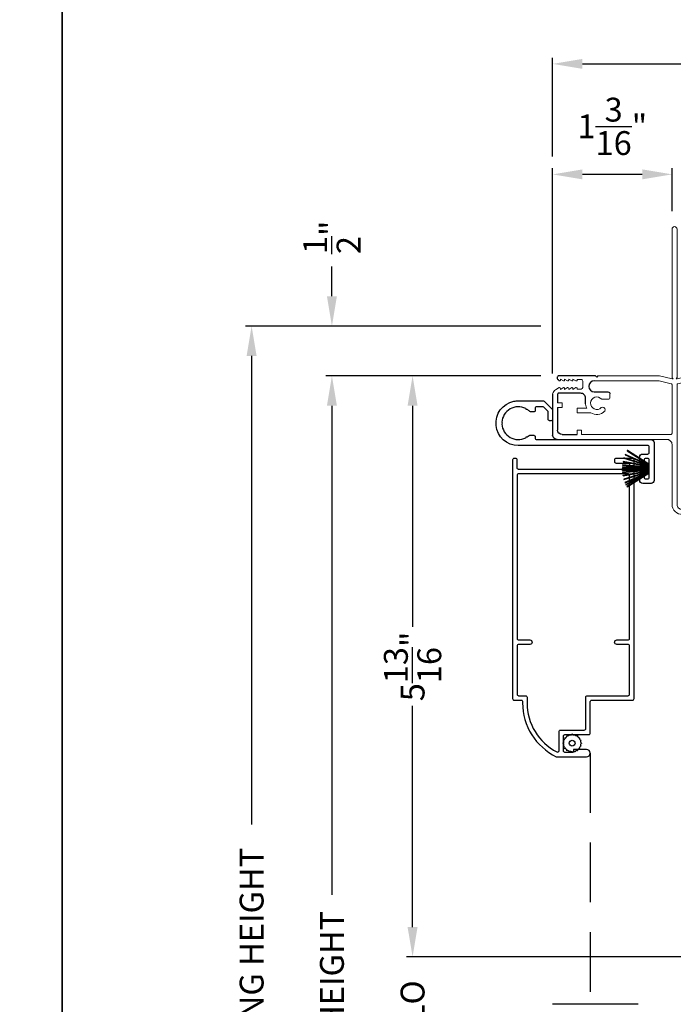
# Model space of a CAD drawing. Extents: x 34 to 136, y 0 to 44.
# Drawn here: x 102 to 108, y 29 to 39 of the extents above; entities that cross this region are included whole.
import ezdxf

# ---------------------------------------------------------------- set-up
doc = ezdxf.new("R2010")
doc.units = 0
doc.header["$LTSCALE"] = 4
doc.header["$MEASUREMENT"] = 0
doc.header["$PDMODE"] = 3
doc.linetypes.add('HIDDEN', pattern=[0.075, 0.05, -0.025])
doc.layers.get('0').update_dxf_attribs({"linetype": 'CONTINUOUS'})
doc.layers.get('DEFPOINTS').update_dxf_attribs({"color": 3, "linetype": 'CONTINUOUS'})
doc.layers.add('Dim', color=7, linetype='CONTINUOUS')
doc.styles.get("Standard").update_dxf_attribs({"font": 'arial.ttf'})
doc.dimstyles.get("Standard").update_dxf_attribs({"dimtxt": 0.24, "dimasz": 0.3, "dimexe": 0.0625, "dimexo": 0.18, "dimgap": 0.09, "dimtad": 0, "dimdec": 4, "dimzin": 0, "dimdsep": 46, "dimlunit": 4, "dimtxsty": 'STANDARD', "dimcen": 0, "dimadec": 0, "dimazin": 0, "dimtfac": 1, "dimtdec": 4, "dimtofl": 0, "dimtmove": 2, "dimatfit": 3, "dimfxl": 1, "dimtolj": 1, "dimtzin": 0, "dimarcsym": 0})

# ---------------------------------------------------------------- blocks, each defined once
blk = doc.blocks.new('*D461')
at = {"layer": 'DEFPOINTS', "color": 0, "transparency": 16777216}
for p in [(106.9889, 35.0924), (105.5202, 29.2499), (111.5233, 29.2499)]:
    blk.add_point(p, dxfattribs=at)
at = {"layer": 'Dim', "color": 0, "lineweight": -2, "transparency": 16777216}
for p, q in [((106.8089, 35.0924), (105.4577, 35.0924)), ((105.5202, 34.7924), (105.5202, 32.5677)), ((105.5202, 29.5499), (105.5202, 31.7746)), ((111.3433, 29.2499), (105.4577, 29.2499))]:
    blk.add_line(p, q, dxfattribs=at)
at = {"layer": 'Dim', "color": 0, "transparency": 16777216}
for points in [[(105.4702, 34.7924), (105.5702, 34.7924), (105.5202, 35.0924)], [(105.4702, 29.5499), (105.5702, 29.5499), (105.5202, 29.2499)]]:
    blk.add_solid(points, dxfattribs=at)
at = {"layer": 'Dim', "color": 0, "transparency": 16777216, "insert": (105.5202, 32.1711), "char_height": 0.24, "attachment_point": 5, "rotation": 90}
blk.add_mtext('\\A1;5{\\H1x;\\S13/16;}"', dxfattribs=at)
blk = doc.blocks.new('*D462')
at = {"layer": 'DEFPOINTS', "color": 0, "transparency": 16777216}
for p in [(104.7094, 35.0924), (106.9889, 35.0924), (106.1905, 21.179)]:
    blk.add_point(p, dxfattribs=at)
at = {"layer": 'Dim', "color": 0, "lineweight": -2, "transparency": 16777216}
for p, q in [((106.8089, 35.0924), (104.6469, 35.0924)), ((104.7094, 34.7924), (104.7094, 29.8756)), ((104.7094, 21.479), (104.7094, 26.3957)), ((106.0105, 21.179), (104.6469, 21.179))]:
    blk.add_line(p, q, dxfattribs=at)
at = {"layer": 'Dim', "color": 0, "transparency": 16777216}
for points in [[(104.6594, 34.7924), (104.7594, 34.7924), (104.7094, 35.0924)], [(104.6594, 21.479), (104.7594, 21.479), (104.7094, 21.179)]]:
    blk.add_solid(points, dxfattribs=at)
at = {"layer": 'Dim', "color": 0, "transparency": 16777216, "insert": (104.7094, 28.1357), "char_height": 0.24, "attachment_point": 5, "rotation": 90}
blk.add_mtext('\\A1;JAMB / UNIT HEIGHT', dxfattribs=at)
blk = doc.blocks.new('*D463')
at = {"layer": 'DEFPOINTS', "color": 0, "transparency": 16777216}
for p in [(104.7094, 35.5924), (106.9889, 35.5924), (106.9889, 35.0924)]:
    blk.add_point(p, dxfattribs=at)
at = {"layer": 'Dim', "color": 0, "lineweight": -2, "transparency": 16777216}
for p, q in [((104.7094, 35.8924), (104.7094, 36.1924)), ((106.8089, 35.5924), (104.6469, 35.5924)), ((106.8089, 35.0924), (104.6469, 35.0924)), ((104.7094, 34.7924), (104.7094, 34.4924))]:
    blk.add_line(p, q, dxfattribs=at)
at = {"layer": 'Dim', "color": 0, "transparency": 16777216}
for points in [[(104.6594, 35.8924), (104.7594, 35.8924), (104.7094, 35.5924)], [(104.6594, 34.7924), (104.7594, 34.7924), (104.7094, 35.0924)]]:
    blk.add_solid(points, dxfattribs=at)
at = {"layer": 'Dim', "color": 0, "transparency": 16777216, "insert": (104.7094, 36.4851), "char_height": 0.24, "attachment_point": 5, "rotation": 90}
blk.add_mtext('\\A1;{\\H1x;\\S1/2;}"', dxfattribs=at)
blk = doc.blocks.new('*D464')
at = {"layer": 'DEFPOINTS', "color": 0, "transparency": 16777216}
for p in [(103.9025, 35.5924), (106.9889, 35.5924), (106.1905, 21.179)]:
    blk.add_point(p, dxfattribs=at)
at = {"layer": 'Dim', "color": 0, "lineweight": -2, "transparency": 16777216}
for p, q in [((106.8089, 35.5924), (103.84, 35.5924)), ((103.9025, 35.2924), (103.9025, 30.5827)), ((103.9025, 21.479), (103.9025, 26.1886)), ((106.0105, 21.179), (103.84, 21.179))]:
    blk.add_line(p, q, dxfattribs=at)
at = {"layer": 'Dim', "color": 0, "transparency": 16777216}
for points in [[(103.8525, 35.2924), (103.9525, 35.2924), (103.9025, 35.5924)], [(103.8525, 21.479), (103.9525, 21.479), (103.9025, 21.179)]]:
    blk.add_solid(points, dxfattribs=at)
at = {"layer": 'Dim', "color": 0, "transparency": 16777216, "insert": (103.9025, 28.3857), "char_height": 0.24, "attachment_point": 5, "rotation": 90}
blk.add_mtext('\\A1;ROUGH OPENING HEIGHT', dxfattribs=at)
blk = doc.blocks.new('*D465')
at = {"layer": 'DEFPOINTS', "color": 0, "transparency": 16777216}
for p in [(106.9279, 37.1181), (108.128, 36.5674), (106.9279, 34.9361)]:
    blk.add_point(p, dxfattribs=at)
at = {"layer": 'Dim', "color": 0, "lineweight": -2, "transparency": 16777216}
for p, q in [((106.9279, 35.1161), (106.9279, 37.1806)), ((108.128, 36.7474), (108.128, 37.1806)), ((107.828, 37.1181), (107.2279, 37.1181))]:
    blk.add_line(p, q, dxfattribs=at)
at = {"layer": 'Dim', "color": 0, "transparency": 16777216}
for points in [[(107.2279, 37.1681), (107.2279, 37.0681), (106.9279, 37.1181)], [(107.828, 37.1681), (107.828, 37.0681), (108.128, 37.1181)]]:
    blk.add_solid(points, dxfattribs=at)
at = {"layer": 'Dim', "color": 0, "transparency": 16777216, "insert": (107.5279, 37.6007), "char_height": 0.24, "attachment_point": 5}
blk.add_mtext('\\A1;1{\\H1x;\\S3/16;}"', dxfattribs=at)
blk = doc.blocks.new('*D467')
at = {"layer": 'DEFPOINTS', "color": 0, "transparency": 16777216}
for p in [(112.741, 38.2287), (106.9279, 37.1181), (112.741, 37.1181)]:
    blk.add_point(p, dxfattribs=at)
at = {"layer": 'Dim', "color": 0, "lineweight": -2, "transparency": 16777216}
for p, q in [((106.9279, 37.2981), (106.9279, 38.2912)), ((107.2279, 38.2287), (109.4379, 38.2287)), ((112.441, 38.2287), (110.231, 38.2287)), ((112.741, 37.2981), (112.741, 38.2912))]:
    blk.add_line(p, q, dxfattribs=at)
at = {"layer": 'Dim', "color": 0, "transparency": 16777216}
for points in [[(107.2279, 38.2787), (107.2279, 38.1787), (106.9279, 38.2287)], [(112.441, 38.2787), (112.441, 38.1787), (112.741, 38.2287)]]:
    blk.add_solid(points, dxfattribs=at)
at = {"layer": 'Dim', "color": 0, "transparency": 16777216, "insert": (109.8345, 38.2287), "char_height": 0.24, "attachment_point": 5}
blk.add_mtext('\\A1;5{\\H1x;\\S13/16;}"', dxfattribs=at)
blk = doc.blocks.new('A$C03EB1C05')
at = {"linetype": 'Continuous', "lineweight": 18}
for p, q in [((-1.3921, -1.1016), (-1.3481, -0.0897)), ((-1.3481, -0.0897), (-1.3474, -0.0866)), ((-1.3474, -0.0866), (-1.3457, -0.0839)), ((-1.3457, -0.0839), (-1.3433, -0.0818)), ((-1.3433, -0.0818), (-1.3404, -0.0806)), ((-1.3404, -0.0806), (-1.3372, -0.0804)), ((-1.3372, -0.0804), (-1.3341, -0.0812)), ((-1.3341, -0.0812), (-1.3315, -0.0829)), ((-1.3315, -0.0829), (-1.3295, -0.0854)), ((-1.3295, -0.0854), (-1.3018, -0.1332)), ((-1.3005, -0.1387), (-1.3422, -1.1038)), ((-1.3018, -0.1332), (-1.3015, -0.1338)), ((-1.3015, -0.1338), (-1.3012, -0.1345)), ((-1.3012, -0.1345), (-1.301, -0.1352)), ((-1.301, -0.1352), (-1.3008, -0.1358)), ((-1.3008, -0.1358), (-1.3006, -0.1365)), ((-1.3006, -0.1365), (-1.3005, -0.1372)), ((-1.3005, -0.1372), (-1.3005, -0.138)), ((-1.3005, -0.138), (-1.3005, -0.1387)), ((-0.0602, -0.3), (-0.0579, -0.2958)), ((-0.0579, -0.2958), (-0.0551, -0.292)), ((-0.0551, -0.292), (-0.0516, -0.2886)), ((-0.0516, -0.2886), (-0.0477, -0.2859)), ((-0.0477, -0.2859), (-0.0435, -0.2837)), ((-0.0435, -0.2837), (-0.0389, -0.2823)), ((-0.0389, -0.2823), (-0.0342, -0.2815)), ((-0.0342, -0.2815), (-0.0295, -0.2815)), ((-0.0295, -0.2815), (-0.0144, -0.2825)), ((-0.0144, -0.2825), (-0.0115, -0.283)), ((-0.0115, -0.283), (-0.0087, -0.284)), ((-0.0087, -0.284), (-0.0061, -0.2856)), ((-0.0061, -0.2856), (-0.0038, -0.2876)), ((-0.0038, -0.2876), (-0.002, -0.2899)), ((-0.002, -0.2899), (-0.0007, -0.2926)), ((-0.0007, -0.2926), (0.0002, -0.2955)), ((0.0002, -0.2955), (0.0005, -0.2985)), ((-0.1048, -0.3869), (-0.1047, -0.3859)), ((-0.1047, -0.3879), (-0.1048, -0.3869)), ((-0.1047, -0.3859), (-0.1044, -0.385)), ((-0.1044, -0.3888), (-0.1047, -0.3879)), ((-0.1044, -0.385), (-0.104, -0.3841)), ((-0.104, -0.3897), (-0.1044, -0.3888)), ((-0.104, -0.3841), (-0.1034, -0.3834)), ((-0.1034, -0.3904), (-0.104, -0.3897)), ((-0.1034, -0.3834), (-0.0772, -0.3572)), ((-0.0772, -0.4166), (-0.1034, -0.3904)), ((-0.0772, -0.3572), (-0.0765, -0.3565)), ((-0.0765, -0.3565), (-0.0759, -0.3557)), ((-0.0759, -0.3557), (-0.0754, -0.3548)), ((-0.0754, -0.3548), (-0.075, -0.3539)), ((-0.075, -0.3539), (-0.0747, -0.353)), ((-0.0747, -0.353), (-0.0744, -0.3521)), ((-0.0744, -0.3521), (-0.0743, -0.3511)), ((-0.0743, -0.3501), (-0.0733, -0.3437)), ((-0.0743, -0.3511), (-0.0743, -0.3501)), ((-0.0733, -0.3437), (-0.0721, -0.3372)), ((-0.0721, -0.3372), (-0.0707, -0.3308)), ((-0.0707, -0.3308), (-0.0691, -0.3245)), ((-0.0691, -0.3245), (-0.0672, -0.3183)), ((-0.0672, -0.3183), (-0.0651, -0.3121)), ((-0.0651, -0.3121), (-0.0627, -0.306)), ((-0.0627, -0.306), (-0.0602, -0.3)), ((-0.0019, -0.3941), (-0.0147, -0.4126)), ((-0.0013, -0.3934), (-0.0019, -0.3941)), ((-0.0009, -0.3926), (-0.0013, -0.3934)), ((-0.0005, -0.3919), (-0.0009, -0.3926)), ((-0.0001, -0.3911), (-0.0005, -0.3919)), ((0.0001, -0.3902), (-0.0001, -0.3911)), ((0.0003, -0.3894), (0.0001, -0.3902)), ((0.0004, -0.3885), (0.0003, -0.3894)), ((0.0005, -0.3877), (0.0004, -0.3885)), ((0.0005, -0.2985), (0.0005, -0.3877)), ((-0.0818, -0.485), (-0.0815, -0.4653)), ((-0.0798, -0.5047), (-0.0818, -0.485)), ((-0.0815, -0.4653), (-0.0792, -0.4457)), ((-0.0792, -0.4457), (-0.0747, -0.4265)), ((-0.0763, -0.4176), (-0.0772, -0.4166)), ((-0.0756, -0.4187), (-0.0763, -0.4176)), ((-0.075, -0.42), (-0.0756, -0.4187)), ((-0.0746, -0.4212), (-0.075, -0.42)), ((-0.0747, -0.4265), (-0.0744, -0.4252)), ((-0.0743, -0.4225), (-0.0746, -0.4212)), ((-0.0744, -0.4252), (-0.0743, -0.4239)), ((-0.0743, -0.4239), (-0.0743, -0.4225)), ((-0.03, -0.4547), (-0.0319, -0.4772)), ((-0.0319, -0.4772), (-0.03, -0.4996)), ((-0.0242, -0.433), (-0.03, -0.4547)), ((-0.0147, -0.4126), (-0.0242, -0.433)), ((-0.0757, -0.524), (-0.0798, -0.5047)), ((-0.0696, -0.5427), (-0.0757, -0.524)), ((-0.0614, -0.5607), (-0.0696, -0.5427)), ((-0.0513, -0.5776), (-0.0614, -0.5607)), ((-0.0509, -0.5783), (-0.0513, -0.5776)), ((-0.0505, -0.5789), (-0.0509, -0.5783)), ((-0.0502, -0.5796), (-0.0505, -0.5789)), ((-0.05, -0.5803), (-0.0502, -0.5796)), ((-0.0498, -0.581), (-0.05, -0.5803)), ((-0.0497, -0.5817), (-0.0498, -0.581)), ((-0.0496, -0.5825), (-0.0497, -0.5817)), ((-0.0496, -0.5832), (-0.0496, -0.5825)), ((-0.0496, -0.598), (-0.0496, -0.5832)), ((-0.03, -0.4996), (-0.0242, -0.5213)), ((-0.0242, -0.5213), (-0.0147, -0.5418)), ((-0.0147, -0.5418), (-0.0019, -0.5603)), ((-0.0019, -0.5603), (-0.0013, -0.5609)), ((-0.0013, -0.5609), (-0.0009, -0.5617)), ((-0.0009, -0.5617), (-0.0005, -0.5625)), ((-0.0005, -0.5625), (-0.0001, -0.5633)), ((-0.0001, -0.5633), (0.0001, -0.5641)), ((0.0001, -0.5641), (0.0003, -0.5649)), ((0.0003, -0.5649), (0.0004, -0.5658)), ((0.0004, -0.5658), (0.0005, -0.5667)), ((0.0005, -0.5667), (0.0005, -1.031)), ((-0.1019, -0.6369), (-0.1017, -0.6356)), ((-0.1017, -0.6382), (-0.1019, -0.6369)), ((-0.1017, -0.6356), (-0.1012, -0.6344)), ((-0.1012, -0.6394), (-0.1017, -0.6382)), ((-0.1012, -0.6344), (-0.1004, -0.6334)), ((-0.1004, -0.6405), (-0.1012, -0.6394)), ((-0.1004, -0.6334), (-0.0994, -0.6326)), ((-0.0994, -0.6413), (-0.1004, -0.6405)), ((-0.0994, -0.6326), (-0.0545, -0.6067)), ((-0.0545, -0.6671), (-0.0994, -0.6413)), ((-0.0545, -0.6067), (-0.0535, -0.606)), ((-0.0535, -0.6679), (-0.0545, -0.6671)), ((-0.0535, -0.606), (-0.0525, -0.6051)), ((-0.0525, -0.6687), (-0.0535, -0.6679)), ((-0.0525, -0.6051), (-0.0516, -0.6041)), ((-0.0516, -0.6697), (-0.0525, -0.6687)), ((-0.0516, -0.6041), (-0.0509, -0.603)), ((-0.0509, -0.6708), (-0.0516, -0.6697)), ((-0.0509, -0.603), (-0.0503, -0.6019)), ((-0.0503, -0.672), (-0.0509, -0.6708)), ((-0.0503, -0.6019), (-0.0499, -0.6006)), ((-0.0499, -0.6732), (-0.0503, -0.672)), ((-0.0499, -0.6006), (-0.0496, -0.5993)), ((-0.0496, -0.6745), (-0.0499, -0.6732)), ((-0.0496, -0.5993), (-0.0496, -0.598)), ((-0.0496, -0.6758), (-0.0496, -0.6745)), ((-0.0496, -0.848), (-0.0496, -0.6758)), ((-0.1019, -0.8869), (-0.1017, -0.8856)), ((-0.1017, -0.8882), (-0.1019, -0.8869)), ((-0.1017, -0.8856), (-0.1012, -0.8844)), ((-0.1012, -0.8894), (-0.1017, -0.8882)), ((-0.1012, -0.8844), (-0.1004, -0.8834)), ((-0.1004, -0.8905), (-0.1012, -0.8894)), ((-0.1004, -0.8834), (-0.0994, -0.8826)), ((-0.0994, -0.8913), (-0.1004, -0.8905)), ((-0.0994, -0.8826), (-0.0545, -0.8567)), ((-0.0545, -0.8567), (-0.0535, -0.856)), ((-0.0535, -0.856), (-0.0525, -0.8551)), ((-0.0525, -0.8551), (-0.0516, -0.8541)), ((-0.0516, -0.8541), (-0.0509, -0.853)), ((-0.0509, -0.853), (-0.0503, -0.8519)), ((-0.0503, -0.8519), (-0.0499, -0.8506)), ((-0.0499, -0.8506), (-0.0496, -0.8493)), ((-0.0496, -0.8493), (-0.0496, -0.848)), ((-0.0545, -0.9171), (-0.0994, -0.8913)), ((-0.0535, -0.9179), (-0.0545, -0.9171)), ((-0.0525, -0.9187), (-0.0535, -0.9179)), ((-0.0516, -0.9197), (-0.0525, -0.9187)), ((-0.0509, -0.9208), (-0.0516, -0.9197)), ((-0.0503, -0.922), (-0.0509, -0.9208)), ((-0.0499, -0.9232), (-0.0503, -0.922)), ((-0.0496, -0.9245), (-0.0499, -0.9232)), ((-0.0496, -0.9258), (-0.0496, -0.9245)), ((-0.0496, -1.0258), (-0.0496, -0.9258)), ((-0.0786, -1.1477), (-0.0497, -1.0275)), ((-0.0497, -1.0273), (-0.0496, -1.0271)), ((-0.0497, -1.0275), (-0.0497, -1.0273)), ((-0.0496, -1.026), (-0.0496, -1.0258)), ((-0.0496, -1.0262), (-0.0496, -1.026)), ((-0.0496, -1.0264), (-0.0496, -1.0262)), ((-0.0496, -1.0267), (-0.0496, -1.0264)), ((-0.0496, -1.0269), (-0.0496, -1.0267)), ((-0.0496, -1.0271), (-0.0496, -1.0269)), ((0.0005, -1.031), (-0.0293, -1.156)), ((-1.391, -1.1217), (-1.3921, -1.1016)), ((-1.3858, -1.1412), (-1.391, -1.1217)), ((-1.3768, -1.1593), (-1.3858, -1.1412)), ((-1.3644, -1.1751), (-1.3768, -1.1593)), ((-1.3491, -1.1882), (-1.3644, -1.1751)), ((-1.3422, -1.1038), (-1.3416, -1.1139)), ((-1.3416, -1.1139), (-1.339, -1.1236)), ((-1.339, -1.1236), (-1.3345, -1.1326)), ((-1.3345, -1.1326), (-1.3283, -1.1406)), ((-1.3283, -1.1406), (-1.3207, -1.1471)), ((-1.3207, -1.1471), (-1.3118, -1.152)), ((-1.3118, -1.152), (-1.3022, -1.155)), ((-1.3022, -1.155), (-1.2922, -1.156)), ((-1.2922, -1.156), (-0.0885, -1.156)), ((-0.085, -1.1554), (-0.0834, -1.1546)), ((-0.0834, -1.1546), (-0.082, -1.1536)), ((-0.082, -1.1536), (-0.0808, -1.1524)), ((-0.0808, -1.1524), (-0.0798, -1.151)), ((-0.0798, -1.151), (-0.079, -1.1494)), ((-0.079, -1.1494), (-0.0786, -1.1477)), ((-0.0293, -1.156), (-0.0293, -1.166)), ((-0.0293, -1.166), (-0.0208, -1.1574)), ((-0.0208, -1.1574), (-0.0204, -1.1571)), ((-0.0204, -1.1571), (-0.02, -1.1568)), ((-0.02, -1.1568), (-0.0196, -1.1566)), ((-0.0196, -1.1566), (-0.0191, -1.1564)), ((-0.0191, -1.1564), (-0.0187, -1.1562)), ((-0.0187, -1.1562), (-0.0182, -1.1561)), ((-0.0182, -1.1561), (-0.0177, -1.156)), ((-0.0177, -1.156), (-0.0172, -1.156)), ((-0.0172, -1.156), (1.4755, -1.156)), ((1.4755, -1.156), (1.485, -1.1579)), ((1.485, -1.1579), (1.4931, -1.1633)), ((1.4931, -1.1633), (1.4985, -1.1714)), ((1.4985, -1.1714), (1.5005, -1.181)), ((1.5005, -1.181), (1.4985, -1.1906)), ((-1.3315, -1.1979), (-1.3491, -1.1882)), ((-1.3122, -1.204), (-1.3315, -1.1979)), ((-1.2922, -1.206), (-1.3122, -1.204)), ((-0.6903, -1.206), (-1.2922, -1.206)), ((-0.6805, -1.2069), (-0.6903, -1.206)), ((-0.6712, -1.2098), (-0.6805, -1.2069)), ((-0.6625, -1.2144), (-0.6712, -1.2098)), ((-0.6549, -1.2206), (-0.6625, -1.2144)), ((-0.6487, -1.2282), (-0.6549, -1.2206)), ((-0.6441, -1.2368), (-0.6487, -1.2282)), ((-0.6413, -1.2462), (-0.6441, -1.2368)), ((-0.6403, -1.256), (-0.6413, -1.2462)), ((-0.6403, -1.236), (-0.6403, -1.936)), ((-0.6403, -2.361), (-0.6403, -1.256)), ((-0.5904, -1.2216), (-0.5901, -1.2186)), ((-0.5904, -2.116), (-0.5904, -1.2216)), ((-0.5901, -1.2186), (-0.5892, -1.2156)), ((-0.5892, -1.2156), (-0.5877, -1.2129)), ((-0.5877, -1.2129), (-0.5858, -1.2106)), ((-0.5858, -1.2106), (-0.5834, -1.2086)), ((-0.5834, -1.2086), (-0.5807, -1.2072)), ((-0.5807, -1.2072), (-0.5778, -1.2063)), ((-0.5778, -1.2063), (-0.5747, -1.206)), ((-0.5747, -1.206), (-0.0884, -1.206)), ((-0.0884, -1.206), (-0.0867, -1.2061)), ((-0.0867, -1.2061), (-0.085, -1.2066)), ((-0.085, -1.2066), (-0.0834, -1.2073)), ((-0.0834, -1.2073), (-0.082, -1.2083)), ((-0.082, -1.2083), (-0.0808, -1.2096)), ((-0.0808, -1.2096), (-0.0798, -1.211)), ((-0.0798, -1.211), (-0.079, -1.2126)), ((-0.079, -1.2126), (-0.0786, -1.2143)), ((-0.0786, -1.2143), (-0.0497, -1.3344)), ((-0.0293, -1.196), (-0.0293, -1.206)), ((-0.0207, -1.2045), (-0.0293, -1.196)), ((-0.0293, -1.206), (0.0005, -1.331)), ((-0.0204, -1.2048), (-0.0207, -1.2045)), ((-0.02, -1.2051), (-0.0204, -1.2048)), ((-0.0196, -1.2054), (-0.02, -1.2051)), ((-0.0191, -1.2056), (-0.0196, -1.2054)), ((-0.0187, -1.2058), (-0.0191, -1.2056)), ((-0.0182, -1.2059), (-0.0187, -1.2058)), ((-0.0177, -1.206), (-0.0182, -1.2059)), ((-0.0172, -1.206), (-0.0177, -1.206)), ((1.4755, -1.206), (-0.0172, -1.206)), ((1.485, -1.2041), (1.4755, -1.206)), ((1.4931, -1.1987), (1.485, -1.2041)), ((1.4985, -1.1906), (1.4931, -1.1987)), ((-0.0497, -1.3344), (-0.0497, -1.3347)), ((-0.0497, -1.3347), (-0.0496, -1.3349)), ((-0.0496, -1.3349), (-0.0496, -1.3351)), ((-0.0496, -1.3351), (-0.0496, -1.3353)), ((-0.0496, -1.3353), (-0.0496, -1.3355)), ((-0.0496, -1.3355), (-0.0496, -1.3357)), ((-0.0496, -1.3357), (-0.0496, -1.3359)), ((-0.0496, -1.3359), (-0.0496, -1.3362)), ((-0.0496, -1.3362), (-0.0496, -1.9876)), ((0.0005, -1.331), (0.0005, -1.9505)), ((-0.2354, -1.9128), (-0.2354, -1.8502)), ((-0.3704, -2.161), (-0.3704, -2.022)), ((-0.3254, -2.161), (-0.3254, -2.0631)), ((-0.5454, -2.161), (-0.5454, -2.116)), ((-0.3704, -2.161), (-0.3254, -2.161)), ((-0.3164, -2.356), (-0.3164, -2.311)), ((-0.2714, -2.311), (-0.3164, -2.311)), ((-0.2714, -2.356), (-0.2714, -2.311))]:
    blk.add_line(p, q, dxfattribs=at)
at = {"lineweight": 18}
for p, q in [((-0.1804, -1.8302), (-0.2154, -1.8302)), ((-0.5454, -2.116), (-0.5904, -2.116)), ((-0.5454, -2.161), (-0.5904, -2.161)), ((-0.1163, -2.1032), (-0.0521, -2.1032))]:
    blk.add_line(p, q, dxfattribs=at)
at = {"linetype": 'Continuous'}
for p, q in [((-0.1604, -1.9876), (-0.1604, -1.8502)), ((0.0005, -1.9505), (-0.0115, -1.9625)), ((-0.0115, -1.9625), (0.0005, -1.9745)), ((0.0005, -1.9745), (0.0005, -2.345)), ((-0.2807, -2.075), (-0.2245, -2.075)), ((-0.2245, -2.075), (-0.2148, -2.076)), ((-0.2148, -2.076), (-0.2054, -2.0788)), ((-0.2054, -2.0788), (-0.1968, -2.0834)), ((-0.1562, -2.0088), (-0.1604, -1.9876)), ((-0.1442, -2.0268), (-0.1562, -2.0088)), ((-0.1262, -2.0388), (-0.1442, -2.0268)), ((-0.105, -2.043), (-0.1262, -2.0388)), ((-0.0838, -2.0388), (-0.105, -2.043)), ((-0.0658, -2.0268), (-0.0838, -2.0388)), ((-0.0538, -2.0088), (-0.0658, -2.0268)), ((-0.0496, -1.9876), (-0.0538, -2.0088)), ((-0.5904, -2.311), (-0.5904, -2.161)), ((-0.1968, -2.0834), (-0.1892, -2.0897)), ((-0.1892, -2.0897), (-0.183, -2.0972)), ((-0.183, -2.0972), (-0.1784, -2.1059)), ((-0.1784, -2.1059), (-0.1755, -2.1153)), ((-0.1755, -2.1153), (-0.1745, -2.125)), ((-0.1745, -2.125), (-0.1745, -2.346)), ((-0.3164, -2.356), (-0.5454, -2.356)), ((-0.1845, -2.356), (-0.2714, -2.356)), ((-0.1826, -2.3558), (-0.1845, -2.356)), ((-0.1807, -2.3553), (-0.1826, -2.3558)), ((-0.179, -2.3543), (-0.1807, -2.3553)), ((-0.1775, -2.3531), (-0.179, -2.3543)), ((-0.1762, -2.3516), (-0.1775, -2.3531)), ((-0.1753, -2.3498), (-0.1762, -2.3516)), ((-0.1747, -2.348), (-0.1753, -2.3498)), ((-0.1745, -2.346), (-0.1747, -2.348)), ((-0.0366, -2.3538), (-0.0377, -2.3513)), ((-0.0326, -2.3578), (-0.0366, -2.3538)), ((-0.0275, -2.3602), (-0.0326, -2.3578)), ((-0.0133, -2.3605), (-0.0275, -2.3602)), ((-0.0079, -2.3589), (-0.0133, -2.3605)), ((-0.0035, -2.3554), (-0.0079, -2.3589)), ((-0.0006, -2.3506), (-0.0035, -2.3554)), ((0.0005, -2.345), (-0.0006, -2.3506)), ((-0.18, -2.406), (-0.5953, -2.406))]:
    blk.add_line(p, q, dxfattribs=at)
at = {"color": 7, "linetype": 'Continuous', "lineweight": 18}
for p, q in [((-0.1357, -2.2022), (-0.1183, -2.1722)), ((-0.1323, -2.1602), (-0.1323, -2.1192)), ((-0.1253, -2.1602), (-0.1323, -2.1602)), ((-0.0501, -2.1722), (-0.0328, -2.2022)), ((-0.0361, -2.1602), (-0.0431, -2.1602)), ((-0.0361, -2.1192), (-0.0361, -2.1602)), ((-0.1253, -2.2022), (-0.1357, -2.2022)), ((-0.1357, -2.2442), (-0.1183, -2.2142)), ((-0.1253, -2.2442), (-0.1357, -2.2442)), ((-0.1357, -2.2862), (-0.1183, -2.2562)), ((-0.0501, -2.2142), (-0.0328, -2.2442)), ((-0.0501, -2.2562), (-0.0328, -2.2862)), ((-0.0328, -2.2022), (-0.0431, -2.2022)), ((-0.0328, -2.2442), (-0.0431, -2.2442)), ((-0.14, -2.3777), (-0.1183, -2.3402)), ((-0.1253, -2.2862), (-0.1357, -2.2862)), ((-0.1357, -2.3282), (-0.1183, -2.2982)), ((-0.1253, -2.3282), (-0.1357, -2.3282)), ((-0.0501, -2.2982), (-0.0328, -2.3282)), ((-0.0501, -2.3402), (-0.0377, -2.3513)), ((-0.0328, -2.2862), (-0.0431, -2.2862)), ((-0.0328, -2.3282), (-0.0431, -2.3282))]:
    blk.add_line(p, q, dxfattribs=at)
at = {"lineweight": 18}
for centre, radius, start, end in [((-0.3406, -1.9042), 0.0255, 330, 150), ((-0.2154, -1.8502), 0.02, 90, 180), ((-0.2745, -1.9622), 0.113, 136.19184, 211.93736), ((-0.2745, -1.9622), 0.063, 134.17857, 51.63151), ((-0.2745, -1.9622), 0.113, 243.23085, 273.10489)]:
    blk.add_arc(centre, radius, start, end, dxfattribs=at)
blk.add_arc((-0.1804, -1.8502), 0.02, 0, 90)
at = {"color": 7, "linetype": 'Continuous', "lineweight": 18}
for centre, radius, start, end in [((-0.1163, -2.1192), 0.016, 90.00334, 180), ((-0.1253, -2.1682), 0.008, 329.99939, 89.99468), ((-0.0521, -2.1192), 0.016, 0, 90.00506), ((-0.0431, -2.1682), 0.008, 89.98852, 210.00061), ((-0.1253, -2.2102), 0.008, 330.00061, 89.99225), ((-0.1253, -2.2522), 0.008, 329.99939, 89.99468), ((-0.0431, -2.2102), 0.008, 89.99094, 209.99939), ((-0.0431, -2.2522), 0.008, 89.98852, 210.00061), ((-0.1253, -2.2942), 0.008, 330.00061, 89.99225), ((-0.1253, -2.3362), 0.008, 329.99939, 89.99468), ((-0.0431, -2.2942), 0.008, 89.99094, 209.99939), ((-0.0431, -2.3362), 0.008, 89.98852, 210.00061), ((-0.201, -2.3339), 0.0751, 286.19048, 324.28897)]:
    blk.add_arc(centre, radius, start, end, dxfattribs=at)
at = {"linetype": 'Continuous'}
for centre in [(-0.5953, -2.361), (-0.5454, -2.311)]:
    blk.add_arc(centre, 0.045, 180, 270, dxfattribs=at)
blk = doc.blocks.new('*D442')
at = {"layer": 'DEFPOINTS', "color": 0, "transparency": 16777216}
for p in [(105.5202, 29.2499), (111.5233, 29.2499), (111.5233, 28.1338)]:
    blk.add_point(p, dxfattribs=at)
at = {"layer": 'Dim', "color": 0, "lineweight": -2, "transparency": 16777216}
for p, q in [((105.5202, 29.5499), (105.5202, 29.8499)), ((111.3433, 29.2499), (105.4577, 29.2499)), ((111.3433, 28.1338), (105.4577, 28.1338)), ((105.5202, 27.8338), (105.5202, 27.5338))]:
    blk.add_line(p, q, dxfattribs=at)
at = {"layer": 'Dim', "color": 0, "transparency": 16777216}
for points in [[(105.4702, 29.5499), (105.5702, 29.5499), (105.5202, 29.2499)], [(105.4702, 27.8338), (105.5702, 27.8338), (105.5202, 28.1338)]]:
    blk.add_solid(points, dxfattribs=at)
at = {"layer": 'Dim', "color": 0, "transparency": 16777216, "insert": (105.5202, 28.6918), "char_height": 0.24, "attachment_point": 5, "rotation": 90}
blk.add_mtext('\\A1;DLO', dxfattribs=at)
blk = doc.blocks.new('A$C29c9c911')
for p, q in [((0.046, 0.7008), (0.2843, 0.5975)), ((0.2843, 0.6007), (0.0472, 0.7036)), ((0.067, 0.7432), (0.2843, 0.6047)), ((0.2843, 0.6082), (0.0686, 0.7458)), ((0.02, 0.5991), (0.2843, 0.5738)), ((0.2843, 0.5768), (0.0203, 0.6021)), ((0.0251, 0.6324), (0.2843, 0.5846)), ((0.2843, 0.5876), (0.0257, 0.6353)), ((0.034, 0.6675), (0.2843, 0.5915)), ((0.2843, 0.5946), (0.0349, 0.6704)), ((0.288, 0.6561), (0.2843, 0.6561)), ((0.2843, 0.6561), (0.2843, 0.6082)), ((0.2843, 0.6047), (0.2843, 0.6007)), ((0.2843, 0.5975), (0.2843, 0.5946)), ((0.288, 0.4691), (0.288, 0.6561)), ((0.2843, 0.5654), (0.018, 0.5654)), ((0.018, 0.5654), (0.018, 0.5644)), ((0.018, 0.5644), (0.2843, 0.5644)), ((0.2843, 0.5634), (0.018, 0.5634)), ((0.018, 0.5634), (0.018, 0.5624)), ((0.018, 0.5624), (0.2843, 0.5624)), ((0.2843, 0.5618), (0.018, 0.5618)), ((0.018, 0.5618), (0.018, 0.5608)), ((0.018, 0.5608), (0.2843, 0.5608)), ((0.2843, 0.5549), (0.0182, 0.547)), ((0.0184, 0.5781), (0.2843, 0.5703)), ((0.0184, 0.544), (0.2843, 0.5518)), ((0.2843, 0.5733), (0.0185, 0.5811)), ((0.2843, 0.5514), (0.0196, 0.526)), ((0.0199, 0.523), (0.2843, 0.5484)), ((0.2843, 0.5406), (0.0244, 0.4927)), ((0.025, 0.4897), (0.2843, 0.5376)), ((0.2843, 0.5337), (0.033, 0.4574)), ((0.0339, 0.4545), (0.2843, 0.5305)), ((0.2843, 0.5277), (0.0448, 0.4238)), ((0.0459, 0.421), (0.2843, 0.5244)), ((0.2843, 0.5234), (0.0538, 0.4034)), ((0.0546, 0.4017), (0.2843, 0.5213)), ((0.2843, 0.52), (0.0642, 0.3834)), ((0.0655, 0.3811), (0.2843, 0.517)), ((0.2843, 0.5915), (0.2843, 0.5876)), ((0.2843, 0.5846), (0.2843, 0.5768)), ((0.2843, 0.5738), (0.2843, 0.5733)), ((0.2843, 0.5703), (0.2843, 0.5654)), ((0.2843, 0.5644), (0.2843, 0.5634)), ((0.2843, 0.5624), (0.2843, 0.5618)), ((0.2843, 0.5608), (0.2843, 0.5549)), ((0.2843, 0.5518), (0.2843, 0.5514)), ((0.2843, 0.5484), (0.2843, 0.5406)), ((0.2843, 0.5376), (0.2843, 0.5337)), ((0.2843, 0.5305), (0.2843, 0.5277)), ((0.2843, 0.5244), (0.2843, 0.5234)), ((0.2843, 0.5213), (0.2843, 0.52)), ((0.2843, 0.517), (0.2843, 0.4691)), ((0.033, 0.4574), (0.0339, 0.4545)), ((0.2843, 0.4691), (0.288, 0.4691))]:
    blk.add_line(p, q)
for centre, radius, start, end in [((0.3334, 0.5811), 0.3113, 156.83345, 157.38568), ((0.4946, 0.4946), 0.4946, 149.47295, 149.82076), ((0.4083, 0.5578), 0.3905, 173.49218, 173.93205), ((0.3421, 0.5689), 0.3233, 168.15179, 168.68409), ((0.4083, 0.5524), 0.3916, 162.46672, 162.90547), ((0.3893, 0.5612), 0.3714, 182.17884, 182.64157), ((0.3788, 0.561), 0.3608, 176.79689, 177.27372), ((0.385, 0.5612), 0.3671, 185.49542, 185.96367), ((0.3984, 0.5642), 0.3808, 190.82659, 191.2777), ((0.449, 0.5887), 0.4366, 202.19029, 202.58399), ((0.4414, 0.5898), 0.43, 205.69685, 205.94275), ((0.3717, 0.5553), 0.3523, 209.21778, 209.6433)]:
    blk.add_arc(centre, radius, start, end)

msp = doc.modelspace()

# ---------------------------------------------------------------- linework, layer by layer
at = {"linetype": 'HIDDEN', "ltscale": 3}
msp.add_line((107.30592, 31.29938), (107.30592, 28.77655), dxfattribs=at)
msp.add_line((107.78727, 28.77655), (106.92513, 28.77655))
for points in [[(68.00002, 44.00001), (68.00002, 0), (102.00002, 0), (102.00002, 44.00001)], [(102.00002, 44.00001), (102.00002, 0), (136.00003, 0), (136.00003, 44.00001)]]:
    msp.add_lwpolyline(points, close=True)
for points in [[(107.89792, 34.32162), (107.89792, 34.37662, 0.4142136), (107.88292, 34.39162), (106.58292, 34.39162, -0.9056233), (106.53867, 34.83723, -0.0495254), (106.58292, 34.84162), (106.83171, 34.84162, -0.1989124), (106.84231, 34.83723), (106.92353, 34.75601, -0.1989124), (106.92792, 34.74541), (106.92792, 34.65662, -0.4142136), (106.91292, 34.64162), (106.89792, 34.64162, -0.4142136), (106.88292, 34.65662), (106.88292, 34.72677, 0.1989124), (106.87853, 34.73737), (106.83867, 34.77723, 0.1989124), (106.82807, 34.78162), (106.76742, 34.78162, 0.4142136), (106.75242, 34.76662), (106.75242, 34.74412, -0.4142136), (106.73742, 34.72912), (106.70998, 34.72912, -0.1984612), (106.69939, 34.7335, 0.0520073), (106.67277, 34.75501, 0.2819918), (106.66545, 34.75521), (106.66167, 34.75302), (106.66167, 34.75739, 0.2819918), (106.65785, 34.76363, 0.5430454), (106.41814, 34.62523, 0.2819918), (106.42163, 34.61881), (106.42542, 34.61662), (106.42163, 34.61444, 0.2819918), (106.41814, 34.60801, 0.5430454), (106.65785, 34.46962, 0.2819918), (106.66167, 34.47585), (106.66167, 34.48022), (106.66545, 34.47804, 0.2819918), (106.67277, 34.47823, 0.0335685), (106.69048, 34.4915, -0.1793992), (106.70026, 34.49512), (106.73742, 34.49512, -0.4142136), (106.75242, 34.48012), (106.75242, 34.46662, 0.4142136), (106.76742, 34.45162), (107.91792, 34.45162, -0.4142136), (107.94792, 34.42162), (107.94792, 34.04162, -0.4142136), (107.91792, 34.01162), (107.83292, 34.01162, -0.4142136), (107.80292, 34.04162), (107.80292, 34.08162, -0.4142136), (107.81792, 34.09662), (107.83292, 34.09662, -0.4142136), (107.84792, 34.08162), (107.84792, 34.07162, 0.4142136), (107.86292, 34.05662), (107.88292, 34.05662, 0.4142136), (107.89792, 34.07162), (107.89792, 34.24662, 0.4142136), (107.88292, 34.26162), (107.86292, 34.26162, 0.4142136), (107.84792, 34.24662), (107.84792, 34.23662, -0.4142136), (107.83292, 34.22162), (107.81792, 34.22162, -0.4142136), (107.80292, 34.23662), (107.80292, 34.27662, -0.4142136), (107.83292, 34.30662), (107.88292, 34.30662, 0.4142136)], [(106.54092, 34.26188, 0.4142136), (106.52592, 34.24688), (106.52592, 31.84688, 0.4142136), (106.54092, 31.83188), (106.61092, 31.83188, -0.4142136), (106.62592, 31.81688), (106.62592, 31.80357, 0.2877016), (106.9648, 31.26337, 0.1130409), (106.97133, 31.26188), (107.26842, 31.26188, 1), (107.26842, 31.33688), (107.14192, 31.33688, 0.4142136), (107.13692, 31.33188), (107.13692, 31.31188, -0.4142136), (107.13192, 31.30688), (107.05192, 31.30688, -0.4142136), (107.03692, 31.32188), (107.03692, 31.47088, -0.4142136), (107.05192, 31.48588), (107.29092, 31.48588, 0.4142136), (107.30592, 31.50088), (107.30592, 31.81688, -0.4142136), (107.32092, 31.83188), (107.73092, 31.83188, 0.4142136), (107.74592, 31.84688), (107.74592, 34.24688, 0.4142136), (107.73092, 34.26188), (107.56392, 34.26188, 0.4142136), (107.54892, 34.24688), (107.54892, 34.23088, 0.4142136), (107.56392, 34.21588), (107.68592, 34.21588, -0.4142136), (107.70092, 34.20088), (107.70092, 34.16688, -0.4142136), (107.68592, 34.15188), (106.58592, 34.15188, -0.4142136), (106.57092, 34.16688), (106.57092, 34.24688, 0.4142136), (106.55592, 34.26188)], [(106.69842, 32.43688, -1), (106.69842, 32.39188), (106.58592, 32.39188, 0.4142136), (106.57092, 32.37688), (106.57092, 31.89188, 0.4142136), (106.58592, 31.87688), (106.65592, 31.87688, -0.4142136), (106.67092, 31.86188), (106.67092, 31.80357, 0.2798691), (106.97, 31.3111, 0.5626598), (106.99192, 31.32441), (106.99192, 31.51588, -0.4142136), (107.00692, 31.53088), (107.24592, 31.53088, 0.4142136), (107.26092, 31.54588), (107.26092, 31.86188, -0.4142136), (107.27592, 31.87688), (107.68592, 31.87688, 0.4142136), (107.70092, 31.89188), (107.70092, 32.37688, 0.4142136), (107.68592, 32.39188), (107.57342, 32.39188, -1), (107.57342, 32.43688), (107.68592, 32.43688, 0.4142136), (107.70092, 32.45188), (107.70092, 34.09188, 0.4142136), (107.68592, 34.10688), (106.58592, 34.10688, 0.4142136), (106.57092, 34.09188), (106.57092, 32.45188, 0.4142136), (106.58592, 32.43688)], [(107.21517, 31.40123, -1), (107.21517, 31.39673), (107.21422, 31.39673, 0.3922124), (107.20967, 31.39252, -0.040714), (107.2075, 31.37879, 0.3922124), (107.21052, 31.37337), (107.21142, 31.37308, -1), (107.21003, 31.3688), (107.20913, 31.36909, 0.3922124), (107.2035, 31.36649, -0.040714), (107.19719, 31.3541, 0.3922124), (107.19839, 31.34802), (107.19916, 31.34746, -1), (107.19651, 31.34382), (107.19575, 31.34438, 0.3922124), (107.18959, 31.34364, -0.040714), (107.17976, 31.33381, 0.3922124), (107.17902, 31.32765), (107.17958, 31.32689, -1), (107.17594, 31.32424), (107.17538, 31.32501, 0.3922124), (107.1693, 31.32621, -0.040714), (107.15691, 31.3199, 0.3922124), (107.15431, 31.31427), (107.1546, 31.31337, -1), (107.15032, 31.31198), (107.15003, 31.31288, 0.3922124), (107.14461, 31.3159, -0.040714), (107.13088, 31.31373, 0.3922124), (107.12667, 31.30918), (107.12667, 31.30823, -1), (107.12217, 31.30823), (107.12217, 31.30918, 0.3922124), (107.11795, 31.31373, -0.040714), (107.10422, 31.3159, 0.3922124), (107.09881, 31.31288), (107.09852, 31.31198, -1), (107.09424, 31.31337), (107.09453, 31.31427, 0.3922124), (107.09192, 31.3199, -0.040714), (107.07954, 31.32621, 0.3922124), (107.07345, 31.32501), (107.0729, 31.32424, -1), (107.06926, 31.32689), (107.06981, 31.32765, 0.3922124), (107.06908, 31.33381, -0.040714), (107.05925, 31.34364, 0.3922124), (107.05309, 31.34438), (107.05232, 31.34382, -1), (107.04968, 31.34746), (107.05044, 31.34802, 0.3922124), (107.05165, 31.3541, -0.040714), (107.04533, 31.36649, 0.3922124), (107.03971, 31.36909), (107.03881, 31.3688, -1), (107.03742, 31.37308), (107.03832, 31.37337, 0.3922124), (107.04134, 31.37879, -0.040714), (107.03916, 31.39252, 0.3922124), (107.03462, 31.39673), (107.03367, 31.39673, -1), (107.03367, 31.40123), (107.03462, 31.40123, 0.3922124), (107.03916, 31.40545, -0.040714), (107.04134, 31.41918, 0.3922124), (107.03832, 31.42459), (107.03742, 31.42489, -1), (107.03881, 31.42917), (107.03971, 31.42887, 0.3922124), (107.04533, 31.43148, -0.040714), (107.05165, 31.44386, 0.3922124), (107.05044, 31.44995), (107.04968, 31.4505, -1), (107.05232, 31.45414), (107.05309, 31.45359, 0.3922124), (107.05925, 31.45433, -0.040714), (107.06908, 31.46416, 0.3922124), (107.06981, 31.47031), (107.06926, 31.47108, -1), (107.0729, 31.47372), (107.07345, 31.47296, 0.3922124), (107.07954, 31.47176, -0.040714), (107.09192, 31.47807, 0.3922124), (107.09453, 31.4837), (107.09424, 31.4846, -1), (107.09852, 31.48599), (107.09881, 31.48509, 0.3922124), (107.10422, 31.48206, -0.040714), (107.11795, 31.48424, 0.3922124), (107.12217, 31.48879), (107.12217, 31.48973, -1), (107.12667, 31.48973), (107.12667, 31.48879, 0.3922124), (107.13088, 31.48424, -0.040714), (107.14461, 31.48206, 0.3922124), (107.15003, 31.48509), (107.15032, 31.48599, -1), (107.1546, 31.4846), (107.15431, 31.4837, 0.3922124), (107.15691, 31.47807, -0.040714), (107.1693, 31.47176, 0.3922124), (107.17538, 31.47296), (107.17594, 31.47372, -1), (107.17958, 31.47108), (107.17902, 31.47031, 0.3922124), (107.17976, 31.46416, -0.040714), (107.18959, 31.45433, 0.3922124), (107.19575, 31.45359), (107.19651, 31.45414, -1), (107.19916, 31.4505), (107.19839, 31.44995, 0.3922124), (107.19719, 31.44386, -0.040714), (107.2035, 31.43148, 0.3922124), (107.20913, 31.42887), (107.21003, 31.42917, -1), (107.21142, 31.42489), (107.21052, 31.42459, 0.3922124), (107.2075, 31.41918, -0.040714), (107.20967, 31.40545, 0.3922124), (107.21422, 31.40123)]]:
    msp.add_lwpolyline(points, format="xyb", close=True)
msp.add_circle((107.12442, 31.39898), 0.02887)

# ---------------------------------------------------------------- block references
at = {"xscale": -1, "rotation": 270}
msp.add_blockref('A$C03EB1C05', (109.33394, 35.09191), dxfattribs=at)
msp.add_blockref('A$C29c9c911', (107.60995, 33.59654))

# ---------------------------------------------------------------- dimensions: what is measured, and where the dimension line sits
at = {"layer": 'Dim'}
for base, p1, p2, picture, middle in [((112.74102, 38.2287), (106.92792, 37.11807), (112.74102, 37.11807), '*D467', (109.83447, 38.2287)), ((106.92792, 37.11807), (108.12796, 36.56737), (106.92792, 34.93612), '*D465', (107.52794, 37.60073))]:
    dim = msp.add_linear_dim(base=base, p1=p1, p2=p2, dimstyle='STANDARD', override={"dimpost": '\\X'}, dxfattribs=at)
    dim.commit()
    dim.dimension.update_dxf_attribs({"geometry": picture, "text_midpoint": middle})
dim = msp.add_linear_dim(base=(104.70943, 35.59237), p1=(106.98892, 35.09237), p2=(106.98891, 35.59237), angle=90, dimstyle='STANDARD', override={"dimpost": '\\X'}, dxfattribs=at)
dim.commit()
dim.dimension.update_dxf_attribs({"geometry": '*D463', "text_midpoint": (104.70943, 36.48508), "dimtype": 160})
for base, p1, p2, text, picture, middle in [((103.90254, 35.59237), (106.19054, 21.17901), (106.98891, 35.59237), 'ROUGH OPENING HEIGHT', '*D464', (103.90254, 28.38569)), ((104.70943, 35.09237), (106.19054, 21.17901), (106.98892, 35.09237), 'JAMB / UNIT HEIGHT', '*D462', (104.70943, 28.13569)), ((105.52023, 29.2499), (111.52334, 28.13376), (111.52334, 29.2499), 'DLO', '*D442', (105.52023, 28.69183))]:
    dim = msp.add_linear_dim(base=base, p1=p1, p2=p2, angle=90, text=text, dimstyle='STANDARD', override={"dimpost": '\\X'}, dxfattribs=at)
    dim.commit()
    dim.dimension.update_dxf_attribs({"geometry": picture, "text_midpoint": middle})
dim = msp.add_linear_dim(base=(105.52023, 29.2499), p1=(106.98892, 35.09236), p2=(111.52334, 29.2499), angle=90, dimstyle='STANDARD', override={"dimpost": '\\X'}, dxfattribs=at)
dim.commit()
dim.dimension.update_dxf_attribs({"geometry": '*D461', "text_midpoint": (105.52023, 32.17113)})

doc.saveas('drawing.dxf')
